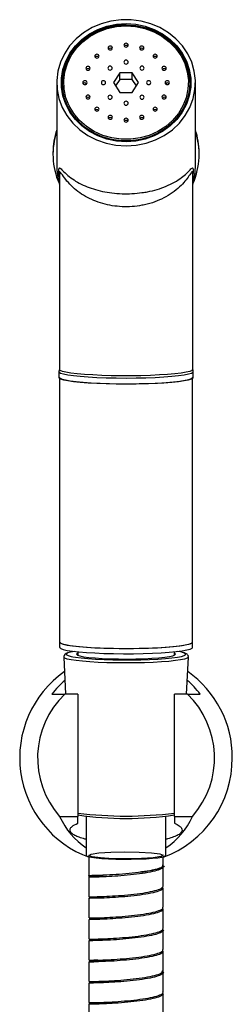
# Model space of a CAD drawing. Units: millimetres. Extents: x -378 to 210, y -49 to 619.
# Drawn here: x -378 to -338, y 143 to 328 of the extents above; entities that cross this region are included whole.
import ezdxf

# ---------------------------------------------------------------- set-up
doc = ezdxf.new("R2010")
doc.units = ezdxf.units.MM
doc.layers.add('A1', color=7, linetype='Continuous')

msp = doc.modelspace()

# ---------------------------------------------------------------- linework, layer by layer
at = {"layer": 'A1', "color": 0, "linetype": 'Continuous', "lineweight": 25}
for p, q in [((-359.64, 318.49), (-360.82, 316.63)), ((-357.27, 318.49), (-359.64, 318.49)), ((-359.64, 317.25), (-359.64, 318.49)), ((-356.09, 316.63), (-357.27, 318.49)), ((-357.27, 317.25), (-357.27, 318.49)), ((-359.64, 317.25), (-360.42, 316)), ((-357.27, 317.25), (-359.64, 317.25)), ((-356.48, 316), (-357.27, 317.25)), ((-371.5, 316.63), (-371.5, 301.1)), ((-360.82, 316.63), (-359.64, 314.76)), ((-357.27, 314.76), (-356.09, 316.63)), ((-345.4, 301.1), (-345.4, 316.63)), ((-359.64, 314.76), (-357.27, 314.76)), ((-372.2, 303.45), (-372.2, 303.16)), ((-344.7, 303.16), (-344.7, 303.45)), ((-371, 299.38), (-371, 262.69)), ((-345.9, 262.69), (-345.9, 299.37)), ((-371.1, 262.29), (-371.1, 261.2)), ((-345.8, 261.2), (-345.8, 262.29)), ((-370.95, 261.01), (-370.95, 211.43)), ((-345.95, 211.43), (-345.95, 261.01)), ((-370.95, 211.43), (-370.95, 210.43)), ((-345.95, 210.43), (-345.95, 211.43)), ((-367.55, 209.61), (-367.55, 208.95)), ((-349.35, 208.95), (-349.35, 209.61)), ((-370.18, 208.61), (-369.85, 201.64)), ((-347.05, 201.64), (-346.73, 208.61)), ((-367.55, 201.64), (-369.99, 201.64)), ((-367.55, 201.64), (-367.55, 178.64)), ((-346.91, 201.64), (-349.35, 201.64)), ((-349.35, 178.64), (-349.35, 201.64)), ((-370.95, 178.64), (-367.55, 178.64)), ((-367.55, 177.34), (-367.55, 178.64)), ((-365.95, 178.66), (-365.95, 171.31)), ((-350.95, 171.31), (-350.95, 178.66)), ((-349.35, 178.64), (-345.95, 178.64)), ((-349.35, 178.64), (-349.35, 177.34)), ((-365.45, 171.05), (-365.45, 167.52)), ((-351.45, 169.51), (-351.45, 171.05)), ((-351.45, 165.53), (-351.45, 169.21)), ((-365.45, 167.22), (-365.45, 163.54)), ((-351.45, 161.55), (-351.45, 165.23)), ((-365.45, 163.24), (-365.45, 159.56)), ((-351.45, 157.57), (-351.45, 161.25)), ((-365.45, 159.26), (-365.45, 155.58)), ((-351.45, 153.58), (-351.45, 157.27)), ((-365.45, 155.28), (-365.45, 151.59)), ((-351.45, 149.6), (-351.45, 153.28)), ((-365.45, 151.29), (-365.45, 147.61)), ((-351.45, 145.62), (-351.45, 149.3)), ((-365.45, 147.31), (-365.45, 143.63)), ((-351.45, 141.64), (-351.45, 145.32)), ((-365.45, 143.33), (-365.45, 139.65))]:
    msp.add_line(p, q, dxfattribs=at)
at = {"layer": 'A1', "color": 0, "linetype": 'Continuous', "lineweight": 25, "flags": 128}
for points in [[(-358.45, 304.75), (-356.55, 304.88), (-354.69, 305.25), (-352.91, 305.87), (-351.25, 306.72), (-349.74, 307.78), (-348.42, 309.03), (-347.31, 310.44), (-346.44, 311.98), (-345.83, 313.62), (-345.48, 315.33), (-345.41, 317.06), (-345.62, 318.78), (-346.1, 320.46), (-346.85, 322.06), (-347.84, 323.54), (-349.06, 324.87), (-350.48, 326.02), (-352.07, 326.98), (-353.79, 327.72), (-355.61, 328.22), (-357.5, 328.47), (-359.4, 328.47), (-361.29, 328.22), (-363.11, 327.72), (-364.84, 326.98), (-366.43, 326.02), (-367.85, 324.87), (-369.07, 323.54), (-370.06, 322.06), (-370.8, 320.46), (-371.29, 318.78), (-371.49, 317.06), (-371.42, 315.33), (-371.08, 313.62), (-370.46, 311.98), (-369.59, 310.44), (-368.48, 309.03), (-367.16, 307.78), (-365.65, 306.72), (-363.99, 305.87), (-362.21, 305.25), (-360.35, 304.88), (-358.45, 304.75)], [(-358.45, 327.73), (-356.63, 327.6), (-354.86, 327.23), (-353.16, 326.63), (-351.58, 325.8), (-350.15, 324.76), (-348.91, 323.55), (-347.89, 322.18), (-347.1, 320.68), (-346.56, 319.1), (-346.29, 317.46), (-346.29, 315.8), (-346.56, 314.16), (-347.1, 312.57), (-347.89, 311.07), (-348.91, 309.7), (-350.15, 308.49), (-351.58, 307.45), (-353.16, 306.62), (-354.86, 306.02), (-356.63, 305.65), (-358.45, 305.52), (-360.27, 305.65), (-362.05, 306.02), (-363.75, 306.62), (-365.32, 307.45), (-366.75, 308.49), (-367.99, 309.7), (-369.02, 311.07), (-369.81, 312.57), (-370.35, 314.16), (-370.62, 315.8), (-370.62, 317.46), (-370.35, 319.1), (-369.81, 320.68), (-369.02, 322.18), (-367.99, 323.55), (-366.75, 324.76), (-365.32, 325.8), (-363.75, 326.63), (-362.05, 327.23), (-360.27, 327.6), (-358.45, 327.73)], [(-358.45, 327.48), (-356.62, 327.35), (-354.83, 326.97), (-353.13, 326.35), (-351.55, 325.49), (-350.13, 324.43), (-348.91, 323.18), (-347.91, 321.78), (-347.16, 320.25), (-346.67, 318.64), (-346.46, 316.98), (-346.53, 315.31), (-346.88, 313.67), (-347.5, 312.09), (-348.38, 310.63), (-349.49, 309.3), (-350.82, 308.14), (-352.32, 307.18), (-353.97, 306.43), (-355.72, 305.93), (-357.53, 305.67), (-359.37, 305.67), (-361.19, 305.93), (-362.94, 306.43), (-364.58, 307.18), (-366.09, 308.14), (-367.41, 309.3), (-368.52, 310.63), (-369.4, 312.09), (-370.02, 313.67), (-370.37, 315.31), (-370.44, 316.98), (-370.23, 318.64), (-369.75, 320.25), (-368.99, 321.78), (-368, 323.18), (-366.77, 324.43), (-365.36, 325.49), (-363.78, 326.35), (-362.07, 326.97), (-360.28, 327.35), (-358.45, 327.48)], [(-358.45, 327.3), (-356.66, 327.18), (-354.91, 326.8), (-353.25, 326.19), (-351.7, 325.36), (-350.32, 324.32), (-349.12, 323.1), (-348.15, 321.73), (-347.41, 320.23), (-346.93, 318.66), (-346.73, 317.03), (-346.8, 315.4), (-347.14, 313.8), (-347.75, 312.26), (-348.6, 310.82), (-349.69, 309.52), (-350.99, 308.39), (-352.46, 307.45), (-354.07, 306.72), (-355.78, 306.23), (-357.55, 305.98), (-359.35, 305.98), (-361.13, 306.23), (-362.84, 306.72), (-364.45, 307.45), (-365.92, 308.39), (-367.21, 309.52), (-368.3, 310.82), (-369.16, 312.26), (-369.76, 313.8), (-370.11, 315.4), (-370.18, 317.03), (-369.97, 318.66), (-369.49, 320.23), (-368.76, 321.73), (-367.78, 323.1), (-366.59, 324.32), (-365.2, 325.36), (-363.66, 326.19), (-361.99, 326.8), (-360.24, 327.18), (-358.45, 327.3)], [(-358.45, 327.52), (-356.63, 327.4), (-354.86, 327.03), (-353.16, 326.42), (-351.58, 325.59), (-350.15, 324.56), (-348.91, 323.34), (-347.89, 321.97), (-347.1, 320.47), (-346.56, 318.89), (-346.29, 317.25), (-346.25, 316.42)], [(-361.42, 322.78), (-361.26, 322.8), (-361.14, 322.88), (-361.05, 323), (-361.02, 323.14), (-361.05, 323.28), (-361.14, 323.4), (-361.26, 323.48), (-361.42, 323.51), (-361.57, 323.48), (-361.7, 323.4), (-361.79, 323.28), (-361.82, 323.14), (-361.79, 323), (-361.7, 322.88), (-361.57, 322.8), (-361.42, 322.78)], [(-358.45, 323.31), (-358.3, 323.34), (-358.17, 323.42), (-358.08, 323.54), (-358.05, 323.68), (-358.08, 323.82), (-358.17, 323.94), (-358.3, 324.01), (-358.45, 324.04), (-358.61, 324.01), (-358.74, 323.94), (-358.82, 323.82), (-358.85, 323.68), (-358.82, 323.54), (-358.74, 323.42), (-358.61, 323.34), (-358.45, 323.31)], [(-355.49, 322.78), (-355.33, 322.8), (-355.2, 322.88), (-355.12, 323), (-355.09, 323.14), (-355.12, 323.28), (-355.2, 323.4), (-355.33, 323.48), (-355.49, 323.51), (-355.64, 323.48), (-355.77, 323.4), (-355.86, 323.28), (-355.89, 323.14), (-355.86, 323), (-355.77, 322.88), (-355.64, 322.8), (-355.49, 322.78)], [(-363.93, 321.25), (-363.78, 321.28), (-363.65, 321.36), (-363.56, 321.47), (-363.53, 321.61), (-363.56, 321.75), (-363.65, 321.87), (-363.78, 321.95), (-363.93, 321.98), (-364.09, 321.95), (-364.22, 321.87), (-364.3, 321.75), (-364.33, 321.61), (-364.3, 321.47), (-364.22, 321.36), (-364.09, 321.28), (-363.93, 321.25)], [(-358.45, 320.13), (-358.3, 320.16), (-358.17, 320.24), (-358.08, 320.35), (-358.05, 320.49), (-358.08, 320.63), (-358.17, 320.75), (-358.3, 320.83), (-358.45, 320.86), (-358.61, 320.83), (-358.74, 320.75), (-358.82, 320.63), (-358.85, 320.49), (-358.82, 320.35), (-358.74, 320.24), (-358.61, 320.16), (-358.45, 320.13)], [(-352.97, 321.25), (-352.82, 321.28), (-352.69, 321.36), (-352.6, 321.47), (-352.57, 321.61), (-352.6, 321.75), (-352.69, 321.87), (-352.82, 321.95), (-352.97, 321.98), (-353.13, 321.95), (-353.25, 321.87), (-353.34, 321.75), (-353.37, 321.61), (-353.34, 321.47), (-353.25, 321.36), (-353.13, 321.28), (-352.97, 321.25)], [(-365.61, 318.96), (-365.46, 318.99), (-365.33, 319.07), (-365.24, 319.19), (-365.21, 319.32), (-365.24, 319.46), (-365.33, 319.58), (-365.46, 319.66), (-365.61, 319.69), (-365.77, 319.66), (-365.9, 319.58), (-365.98, 319.46), (-366.01, 319.32), (-365.98, 319.19), (-365.9, 319.07), (-365.77, 318.99), (-365.61, 318.96)], [(-361.46, 319), (-361.3, 319.02), (-361.17, 319.1), (-361.09, 319.22), (-361.06, 319.36), (-361.09, 319.5), (-361.17, 319.62), (-361.3, 319.7), (-361.46, 319.72), (-361.61, 319.7), (-361.74, 319.62), (-361.83, 319.5), (-361.86, 319.36), (-361.83, 319.22), (-361.74, 319.1), (-361.61, 319.02), (-361.46, 319)], [(-355.45, 319), (-355.29, 319.02), (-355.16, 319.1), (-355.08, 319.22), (-355.05, 319.36), (-355.08, 319.5), (-355.16, 319.62), (-355.29, 319.7), (-355.45, 319.72), (-355.6, 319.7), (-355.73, 319.62), (-355.82, 319.5), (-355.85, 319.36), (-355.82, 319.22), (-355.73, 319.1), (-355.6, 319.02), (-355.45, 319)], [(-351.29, 318.96), (-351.14, 318.99), (-351.01, 319.07), (-350.92, 319.19), (-350.89, 319.32), (-350.92, 319.46), (-351.01, 319.58), (-351.14, 319.66), (-351.29, 319.69), (-351.45, 319.66), (-351.57, 319.58), (-351.66, 319.46), (-351.69, 319.32), (-351.66, 319.19), (-351.57, 319.07), (-351.45, 318.99), (-351.29, 318.96)], [(-366.2, 316.26), (-366.05, 316.29), (-365.92, 316.37), (-365.83, 316.49), (-365.8, 316.63), (-365.83, 316.77), (-365.92, 316.88), (-366.05, 316.96), (-366.2, 316.99), (-366.36, 316.96), (-366.49, 316.88), (-366.57, 316.77), (-366.6, 316.63), (-366.57, 316.49), (-366.49, 316.37), (-366.36, 316.29), (-366.2, 316.26)], [(-362.7, 316.26), (-362.55, 316.29), (-362.42, 316.37), (-362.33, 316.49), (-362.3, 316.63), (-362.33, 316.77), (-362.42, 316.88), (-362.55, 316.96), (-362.7, 316.99), (-362.86, 316.96), (-362.99, 316.88), (-363.07, 316.77), (-363.1, 316.63), (-363.07, 316.49), (-362.99, 316.37), (-362.86, 316.29), (-362.7, 316.26)], [(-354.2, 316.26), (-354.05, 316.29), (-353.92, 316.37), (-353.83, 316.49), (-353.8, 316.63), (-353.83, 316.77), (-353.92, 316.88), (-354.05, 316.96), (-354.2, 316.99), (-354.36, 316.96), (-354.49, 316.88), (-354.57, 316.77), (-354.6, 316.63), (-354.57, 316.49), (-354.49, 316.37), (-354.36, 316.29), (-354.2, 316.26)], [(-350.7, 316.26), (-350.55, 316.29), (-350.42, 316.37), (-350.33, 316.49), (-350.3, 316.63), (-350.33, 316.77), (-350.42, 316.88), (-350.55, 316.96), (-350.7, 316.99), (-350.86, 316.96), (-350.99, 316.88), (-351.07, 316.77), (-351.1, 316.63), (-351.07, 316.49), (-350.99, 316.37), (-350.86, 316.29), (-350.7, 316.26)], [(-366.01, 316.3), (-365.99, 316.4), (-365.96, 316.5)], [(-350.94, 316.5), (-350.93, 316.45), (-350.89, 316.3)], [(-365.61, 313.56), (-365.46, 313.59), (-365.33, 313.67), (-365.24, 313.79), (-365.21, 313.93), (-365.24, 314.07), (-365.33, 314.18), (-365.46, 314.26), (-365.61, 314.29), (-365.77, 314.26), (-365.9, 314.18), (-365.98, 314.07), (-366.01, 313.93), (-365.98, 313.79), (-365.9, 313.67), (-365.77, 313.59), (-365.61, 313.56)], [(-361.46, 313.53), (-361.3, 313.55), (-361.17, 313.63), (-361.09, 313.75), (-361.06, 313.89), (-361.09, 314.03), (-361.17, 314.15), (-361.3, 314.23), (-361.46, 314.26), (-361.61, 314.23), (-361.74, 314.15), (-361.83, 314.03), (-361.86, 313.89), (-361.83, 313.75), (-361.74, 313.63), (-361.61, 313.55), (-361.46, 313.53)], [(-358.45, 312.39), (-358.3, 312.42), (-358.17, 312.5), (-358.08, 312.62), (-358.05, 312.76), (-358.08, 312.9), (-358.17, 313.02), (-358.3, 313.09), (-358.45, 313.12), (-358.61, 313.09), (-358.74, 313.02), (-358.82, 312.9), (-358.85, 312.76), (-358.82, 312.62), (-358.74, 312.5), (-358.61, 312.42), (-358.45, 312.39)], [(-355.45, 313.53), (-355.29, 313.55), (-355.16, 313.63), (-355.08, 313.75), (-355.05, 313.89), (-355.08, 314.03), (-355.16, 314.15), (-355.29, 314.23), (-355.45, 314.26), (-355.6, 314.23), (-355.73, 314.15), (-355.82, 314.03), (-355.85, 313.89), (-355.82, 313.75), (-355.73, 313.63), (-355.6, 313.55), (-355.45, 313.53)], [(-351.29, 313.56), (-351.14, 313.59), (-351.01, 313.67), (-350.92, 313.79), (-350.89, 313.93), (-350.92, 314.07), (-351.01, 314.18), (-351.14, 314.26), (-351.29, 314.29), (-351.45, 314.26), (-351.57, 314.18), (-351.66, 314.07), (-351.69, 313.93), (-351.66, 313.79), (-351.57, 313.67), (-351.45, 313.59), (-351.29, 313.56)], [(-363.93, 311.28), (-363.78, 311.3), (-363.65, 311.38), (-363.56, 311.5), (-363.53, 311.64), (-363.56, 311.78), (-363.65, 311.9), (-363.78, 311.98), (-363.93, 312), (-364.09, 311.98), (-364.22, 311.9), (-364.3, 311.78), (-364.33, 311.64), (-364.3, 311.5), (-364.22, 311.38), (-364.09, 311.3), (-363.93, 311.28)], [(-352.97, 311.28), (-352.82, 311.3), (-352.69, 311.38), (-352.6, 311.5), (-352.57, 311.64), (-352.6, 311.78), (-352.69, 311.9), (-352.82, 311.98), (-352.97, 312), (-353.13, 311.98), (-353.25, 311.9), (-353.34, 311.78), (-353.37, 311.64), (-353.34, 311.5), (-353.25, 311.38), (-353.13, 311.3), (-352.97, 311.28)], [(-361.42, 309.75), (-361.26, 309.77), (-361.14, 309.85), (-361.05, 309.97), (-361.02, 310.11), (-361.05, 310.25), (-361.14, 310.37), (-361.26, 310.45), (-361.42, 310.47), (-361.57, 310.45), (-361.7, 310.37), (-361.79, 310.25), (-361.82, 310.11), (-361.79, 309.97), (-361.7, 309.85), (-361.57, 309.77), (-361.42, 309.75)], [(-358.45, 309.21), (-358.3, 309.24), (-358.17, 309.32), (-358.08, 309.43), (-358.05, 309.57), (-358.08, 309.71), (-358.17, 309.83), (-358.3, 309.91), (-358.45, 309.94), (-358.61, 309.91), (-358.74, 309.83), (-358.82, 309.71), (-358.85, 309.57), (-358.82, 309.43), (-358.74, 309.32), (-358.61, 309.24), (-358.45, 309.21)], [(-355.49, 309.75), (-355.33, 309.77), (-355.2, 309.85), (-355.12, 309.97), (-355.09, 310.11), (-355.12, 310.25), (-355.2, 310.37), (-355.33, 310.45), (-355.49, 310.47), (-355.64, 310.45), (-355.77, 310.37), (-355.86, 310.25), (-355.89, 310.11), (-355.86, 309.97), (-355.77, 309.85), (-355.64, 309.77), (-355.49, 309.75)], [(-371.1, 262.29), (-371.07, 262.2), (-370.79, 262.02), (-370.23, 261.85), (-369.41, 261.68), (-368.34, 261.53), (-367.06, 261.4), (-365.58, 261.29), (-363.94, 261.2), (-362.18, 261.13), (-360.34, 261.09), (-358.45, 261.08)], [(-371.1, 261.2), (-371.07, 261.1), (-370.79, 260.93), (-370.23, 260.75), (-369.41, 260.59), (-368.34, 260.44), (-367.06, 260.31), (-365.58, 260.19), (-363.94, 260.1), (-362.18, 260.04), (-360.34, 260), (-358.45, 259.98)], [(-345.9, 262.69), (-346.04, 262.51), (-346.46, 262.33), (-347.15, 262.17), (-348.08, 262.01), (-349.25, 261.87), (-350.63, 261.75), (-352.18, 261.65), (-353.87, 261.57), (-355.66, 261.52), (-357.51, 261.49), (-359.39, 261.49), (-361.24, 261.52), (-363.04, 261.57), (-364.73, 261.65), (-366.28, 261.75), (-367.65, 261.87), (-368.82, 262.01), (-369.76, 262.17), (-370.44, 262.33), (-370.86, 262.51), (-371, 262.69)], [(-370.95, 261.2), (-370.86, 261.05), (-370.49, 260.87), (-369.86, 260.71), (-368.97, 260.55), (-367.85, 260.41), (-366.51, 260.28), (-365, 260.18), (-363.34, 260.09), (-361.57, 260.04), (-359.73, 260), (-357.86, 260), (-356.01, 260.02), (-354.21, 260.07), (-352.51, 260.14), (-350.93, 260.24), (-349.53, 260.36), (-348.32, 260.49), (-347.35, 260.65), (-346.61, 260.81), (-346.15, 260.98), (-345.96, 261.16), (-345.95, 261.2)], [(-358.45, 261.08), (-356.57, 261.09), (-354.72, 261.13), (-352.96, 261.2), (-351.33, 261.29), (-349.85, 261.4), (-348.56, 261.53), (-347.5, 261.68), (-346.68, 261.85), (-346.12, 262.02), (-345.84, 262.2), (-345.8, 262.29)], [(-358.45, 259.98), (-356.57, 260), (-354.72, 260.04), (-352.96, 260.1), (-351.33, 260.19), (-349.85, 260.31), (-348.56, 260.44), (-347.5, 260.59), (-346.68, 260.75), (-346.12, 260.93), (-345.84, 261.1), (-345.8, 261.2)], [(-370.95, 211.43), (-370.94, 211.38), (-370.74, 211.21), (-370.26, 211.03), (-369.52, 210.87), (-368.53, 210.72), (-367.31, 210.58), (-365.9, 210.46), (-364.32, 210.37), (-362.61, 210.3), (-360.8, 210.25), (-358.95, 210.23), (-357.08, 210.23), (-355.25, 210.27), (-353.48, 210.33), (-351.83, 210.41), (-350.32, 210.52), (-349, 210.64), (-347.88, 210.79), (-347.01, 210.94), (-346.39, 211.11), (-346.03, 211.29), (-345.95, 211.43)], [(-370.95, 211.43), (-370.86, 211.28), (-370.49, 211.1), (-369.86, 210.94), (-368.97, 210.78), (-367.85, 210.64), (-366.51, 210.51), (-365, 210.41), (-363.34, 210.32), (-361.57, 210.27), (-359.73, 210.23), (-357.86, 210.23), (-356.01, 210.25), (-354.21, 210.3), (-352.51, 210.37), (-350.93, 210.47), (-349.53, 210.59), (-348.32, 210.72), (-347.35, 210.88), (-346.61, 211.04), (-346.15, 211.21), (-345.96, 211.39), (-345.95, 211.43)], [(-370.95, 210.43), (-370.94, 210.39), (-370.74, 210.21), (-370.26, 210.04), (-369.52, 209.87), (-368.53, 209.72), (-367.31, 209.59), (-365.9, 209.47), (-364.32, 209.37), (-362.61, 209.3), (-360.8, 209.25), (-358.95, 209.23), (-357.08, 209.24), (-355.25, 209.27), (-353.48, 209.33), (-351.83, 209.41), (-350.32, 209.52), (-349, 209.65), (-347.88, 209.79), (-347.01, 209.95), (-346.39, 210.12), (-346.03, 210.29), (-345.95, 210.43)], [(-369.4, 209.37), (-369.4, 209.37), (-369.66, 209.21), (-369.63, 209.04), (-369.33, 208.87), (-368.76, 208.71), (-368.47, 208.65)], [(-368.16, 209.68), (-368.88, 209.53), (-369.4, 209.37)], [(-367.55, 209.33), (-367.66, 209.27), (-367.76, 209.12), (-367.59, 208.96), (-367.13, 208.81), (-366.41, 208.67), (-365.45, 208.55)], [(-365.45, 208.55), (-364.27, 208.44), (-362.92, 208.35), (-361.43, 208.29), (-359.86, 208.25), (-358.24, 208.24), (-356.62, 208.26), (-355.06, 208.3), (-353.61, 208.37), (-352.3, 208.47), (-351.18, 208.58), (-350.28, 208.71), (-349.63, 208.85), (-349.24, 209), (-349.14, 209.16), (-349.32, 209.31), (-349.35, 209.33)], [(-347.66, 209.43), (-348.14, 209.56), (-348.74, 209.68)], [(-347.29, 209.03), (-347.25, 209.07), (-347.27, 209.24), (-347.58, 209.4), (-347.66, 209.43)], [(-346.73, 208.61), (-346.74, 208.56), (-346.96, 208.39), (-347.44, 208.23), (-348.19, 208.07), (-349.17, 207.93), (-350.38, 207.8), (-351.77, 207.69), (-353.32, 207.6), (-354.99, 207.54), (-356.74, 207.5), (-358.53, 207.49), (-360.32, 207.51), (-362.06, 207.55), (-363.72, 207.61), (-365.26, 207.7), (-366.64, 207.81), (-367.82, 207.94), (-368.79, 208.09), (-369.51, 208.24), (-369.98, 208.41), (-370.17, 208.58), (-370.18, 208.6)], [(-368.47, 208.65), (-367.94, 208.56), (-366.88, 208.43)], [(-366.88, 208.43), (-365.62, 208.31), (-364.18, 208.21), (-362.6, 208.14), (-360.92, 208.09), (-359.17, 208.06), (-357.41, 208.06), (-355.67, 208.09), (-354.01, 208.15), (-352.45, 208.23), (-351.04, 208.33), (-349.81, 208.45), (-348.8, 208.59), (-348.02, 208.74), (-347.5, 208.9), (-347.29, 209.03)], [(-365.95, 171.31), (-365.89, 171.22), (-365.55, 171.08), (-364.94, 170.95), (-364.08, 170.84), (-363.01, 170.74), (-361.76, 170.67), (-360.38, 170.62), (-358.93, 170.59), (-357.46, 170.6), (-356.03, 170.63), (-354.69, 170.69), (-353.5, 170.77), (-352.5, 170.87), (-351.72, 170.99), (-351.21, 171.13), (-350.97, 171.27), (-350.95, 171.31)]]:
    msp.add_lwpolyline(points, dxfattribs=at)
at = {"layer": 'A1', "color": 0, "linetype": 'Continuous', "flags": 128}
msp.add_lwpolyline([(-355.57, 170.7), (-358.23, 170.64), (-360.92, 170.68), (-363.24, 170.82), (-364.83, 171.03), (-365.45, 171.29), (-365, 171.55), (-363.56, 171.77), (-361.34, 171.92), (-358.68, 171.98), (-355.98, 171.94), (-353.66, 171.8), (-352.07, 171.59), (-351.46, 171.33), (-351.9, 171.07), (-353.35, 170.85), (-355.57, 170.7)], dxfattribs=at)
at = {"layer": 'A1', "color": 0, "linetype": 'Continuous', "lineweight": 25}
for centre, radius, start, end in [((-358.95, 315.81), 11.72, 87.5611, 177.0409), ((-361.42, 322.67), 0.419, 38.2595, 141.7405), ((-358.45, 323.21), 0.419, 38.2595, 141.7405), ((-355.49, 322.67), 0.419, 38.2595, 141.7405), ((-363.93, 321.15), 0.419, 38.2595, 141.7405), ((-352.97, 321.15), 0.419, 38.2595, 141.7405), ((-365.61, 318.86), 0.419, 38.266, 141.734), ((-351.29, 318.86), 0.419, 38.266, 141.734), ((-366.2, 316.16), 0.419, 38.2596, 141.7404), ((-350.7, 316.16), 0.419, 38.2596, 141.7404), ((-365.61, 313.46), 0.419, 38.2628, 141.7372), ((-351.29, 313.46), 0.419, 38.2628, 141.7372), ((-363.93, 311.17), 0.419, 38.2628, 141.7372), ((-352.97, 311.17), 0.419, 38.2628, 141.7372), ((-361.42, 309.64), 0.419, 38.2667, 141.7333), ((-358.45, 309.11), 0.419, 38.2628, 141.7372), ((-355.49, 309.64), 0.419, 38.2667, 141.7333), ((-358.57, 303.45), 13.63, 161.5579, 179.9977), ((-358.57, 303.16), 13.63, 161.559, 203.5656), ((-358.33, 303.16), 13.63, 336.4343, 18.4411), ((-358.33, 303.45), 13.63, 0.002, 18.4424), ((-358.59, 189.63), 19.88, 125.1956, 250.0432), ((-358.1, 189.76), 19.65, 359.6499, 55.0929), ((-358.45, 189.64), 16.65, 133.886, 221.3503), ((-358.45, 189.64), 16.65, 318.6497, 46.114), ((-358.25, 189.56), 19.79, 290.0751, 0.2425), ((-358.45, 251.54), 72.84, 262.823, 277.177), ((-358.45, 242.39), 64.13, 261.8421, 278.1579)]:
    msp.add_arc(centre, radius, start, end, dxfattribs=at)
for centre, major_axis, ratio, start_param, end_param in [((-358.45, 301.1), (0, 13.2), 0.988887, 1.570796, 1.848506), ((-358.45, 301.1), (13.05, 0), 0.978505, 3.141593, 3.419302), ((-358.45, 301.1), (0, 13.2), 0.988887, 4.434679, 4.712389), ((-358.45, 301.1), (13.05, 0), 0.978505, 6.005475, 6.283185), ((-358.45, 190.92), (0, 17.62), 0.997356, 0.715104, 0.916542), ((-358.45, 190.92), (0, 17.62), 0.997356, 5.366644, 5.568081), ((-358.45, 185.03), (0, 14.64), 0.949171, 2.02274, 2.571384), ((-358.45, 185.03), (0, 14.64), 0.949171, 3.711801, 4.260445)]:
    msp.add_ellipse(centre, major_axis=major_axis, ratio=ratio, start_param=start_param, end_param=end_param, dxfattribs=at)
for points, knots in [([(-371, 298.83), (-371.04, 299.17), (-371.1, 299.8), (-371.1, 300.44), (-370.99, 300.69), (-370.66, 300.41), (-369.98, 299.66), (-368.94, 298.77), (-367.64, 297.92), (-366.22, 297.21), (-364.62, 296.62), (-362.93, 296.17), (-361.11, 295.87), (-359.24, 295.72), (-357.32, 295.73), (-355.71, 295.89), (-354.12, 296.15), (-352.55, 296.53), (-350.83, 297.15), (-349.28, 297.91), (-348, 298.74), (-347.02, 299.58), (-346.33, 300.3), (-345.95, 300.7), (-345.81, 300.49), (-345.8, 299.86), (-345.87, 299.21), (-345.9, 298.88)], [0, 0, 0, 0, 0.034007, 0.064166, 0.093831, 0.131391, 0.182866, 0.236144, 0.280589, 0.326015, 0.365883, 0.40675, 0.445478, 0.485421, 0.523996, 0.563866, 0.586398, 0.628812, 0.672546, 0.720081, 0.768901, 0.813667, 0.859384, 0.902832, 0.934832, 0.967398, 1, 1, 1, 1]), ([(-345.91, 299.33), (-345.91, 299.49), (-345.9, 299.84), (-345.98, 299.91), (-346.13, 299.82), (-346.44, 299.33), (-347.11, 298.36), (-348.08, 297.26), (-349.34, 296.15), (-350.87, 295.16), (-352.58, 294.35), (-354.13, 293.84), (-355.72, 293.5), (-357.31, 293.29), (-359.19, 293.27), (-361.07, 293.46), (-362.87, 293.86), (-364.56, 294.45), (-366.13, 295.22), (-367.56, 296.15), (-368.82, 297.25), (-369.87, 298.44), (-370.55, 299.47), (-370.89, 299.96), (-370.97, 299.84), (-371, 299.65), (-371, 299.49), (-370.99, 299.36)], [0, 0, 0, 0, 0.021034, 0.046918, 0.051887, 0.096115, 0.14513, 0.195344, 0.249228, 0.304435, 0.352957, 0.402871, 0.428679, 0.472922, 0.518605, 0.562972, 0.608748, 0.654268, 0.700967, 0.751278, 0.80272, 0.859098, 0.917097, 0.954757, 0.980142, 0.983286, 1, 1, 1, 1]), ([(-370.97, 262.62), (-371, 262.58), (-371.08, 262.51), (-371.08, 262.37), (-371.07, 262.29)], [0, 0, 0, 0, 0.449453, 1, 1, 1, 1]), ([(-345.83, 262.27), (-345.83, 262.33), (-345.81, 262.51), (-345.92, 262.65), (-345.99, 262.7), (-345.99, 262.7)], [0, 0, 0, 0, 0.3345025, 0.9789779, 1, 1, 1, 1]), ([(-369.6, 209.33), (-369.7, 209.29), (-369.88, 209.2), (-370.1, 208.99), (-370.22, 208.67), (-370.17, 208.56), (-370.17, 208.55)], [0, 0, 0, 0, 0.39202, 0.708595, 0.988105, 1, 1, 1, 1]), ([(-346.75, 208.6), (-346.74, 208.64), (-346.7, 208.81), (-346.88, 209.07), (-347.1, 209.24), (-347.28, 209.34), (-347.46, 209.39), (-347.51, 209.4)], [0, 0, 0, 0, 0.083277, 0.317597, 0.552691, 0.881582, 1, 1, 1, 1]), ([(-372.39, 201.64), (-372.21, 201.64), (-371.44, 201.64), (-370.61, 201.64), (-369.99, 201.64)], [0, 0, 0, 0, 0.2436262, 1, 1, 1, 1]), ([(-346.91, 201.64), (-346.29, 201.64), (-345.47, 201.64), (-344.7, 201.64), (-344.51, 201.64)], [0, 0, 0, 0, 0.7563738, 1, 1, 1, 1]), ([(-365.95, 174.34), (-366.03, 174.35), (-366.54, 174.46), (-367.28, 174.7), (-368.14, 175.06), (-368.72, 175.46), (-369.02, 175.88), (-369, 176.32), (-368.64, 176.82), (-367.96, 177.15), (-367.55, 177.34)], [0, 0, 0, 0, 0.0216531, 0.1462132, 0.2707955, 0.4009978, 0.5312135, 0.6663768, 0.8015345, 1, 1, 1, 1]), ([(-349.35, 177.34), (-349.02, 177.18), (-348.4, 176.9), (-347.97, 176.45), (-347.85, 176.01), (-348.07, 175.58), (-348.59, 175.16), (-349.46, 174.76), (-350.26, 174.49), (-350.84, 174.36), (-350.95, 174.34)], [0, 0, 0, 0, 0.160536, 0.293359, 0.426189, 0.561795, 0.697388, 0.83308, 0.968738, 1, 1, 1, 1]), ([(-351.3, 169.36), (-351.37, 169.21), (-351.53, 168.83), (-352.38, 168.75), (-353.57, 168.49), (-355.44, 168.18), (-357.88, 167.88), (-360.38, 167.68), (-362.29, 167.58), (-363.6, 167.53), (-364.54, 167.52), (-365.41, 167.47), (-365.53, 167.4), (-365.6, 167.37)], [0, 0, 0, 0, 0.066526, 0.159423, 0.246628, 0.359981, 0.471497, 0.583065, 0.697164, 0.755919, 0.822167, 0.903459, 1, 1, 1, 1]), ([(-351.54, 169.41), (-351.49, 169.27), (-351.4, 168.97), (-352.28, 168.54), (-353.8, 168.15), (-355.86, 167.81), (-358.22, 167.55), (-360.6, 167.37), (-362.75, 167.26), (-364.38, 167.21), (-365.34, 167.21), (-365.36, 167.22), (-365.37, 167.22)], [0, 0, 0, 0, 0.102733, 0.205467, 0.3082, 0.410934, 0.513667, 0.616401, 0.719134, 0.821868, 0.924601, 1, 1, 1, 1]), ([(-355.71, 168.16), (-355.08, 168.25), (-353.74, 168.45), (-352.31, 168.84), (-351.49, 169.2), (-351.54, 169.43), (-351.55, 169.51)], [0, 0, 0, 0, 0.259303, 0.549874, 0.840444, 1, 1, 1, 1]), ([(-365.37, 167.52), (-365.36, 167.52), (-365.34, 167.51), (-364.43, 167.51), (-363.31, 167.55), (-362.77, 167.57)], [0, 0, 0, 0, 0.272008, 0.646935, 1, 1, 1, 1]), ([(-365.37, 163.54), (-365.4, 163.54), (-365.51, 163.53), (-364.9, 163.53), (-363.59, 163.55), (-361.63, 163.63), (-359.33, 163.78), (-356.93, 164), (-354.7, 164.3), (-352.91, 164.67), (-351.69, 165.09), (-351.53, 165.38), (-351.45, 165.53)], [0, 0, 0, 0, 0.02885, 0.136756, 0.244661, 0.352567, 0.460472, 0.568378, 0.676283, 0.784189, 0.892094, 1, 1, 1, 1]), ([(-351.45, 165.23), (-351.53, 165.08), (-351.68, 164.79), (-352.89, 164.37), (-354.68, 164.01), (-356.91, 163.7), (-359.31, 163.48), (-361.61, 163.33), (-363.57, 163.25), (-364.89, 163.23), (-365.5, 163.23), (-365.4, 163.24), (-365.37, 163.24)], [0, 0, 0, 0, 0.107141, 0.214984, 0.322828, 0.430671, 0.538514, 0.646357, 0.7542, 0.862043, 0.969886, 1, 1, 1, 1]), ([(-351.55, 161.23), (-351.53, 161.17), (-351.46, 160.96), (-352.19, 160.62), (-353.62, 160.22), (-355.65, 159.88), (-357.99, 159.61), (-360.38, 159.42), (-362.56, 159.3), (-364.25, 159.25), (-365.3, 159.25), (-365.37, 159.25), (-365.4, 159.26)], [0, 0, 0, 0, 0.042839, 0.151259, 0.259679, 0.368099, 0.476519, 0.584939, 0.693359, 0.801779, 0.910199, 1, 1, 1, 1]), ([(-365.39, 159.56), (-365.36, 159.55), (-365.3, 159.55), (-364.26, 159.55), (-362.58, 159.6), (-360.4, 159.72), (-358.01, 159.91), (-355.67, 160.18), (-353.64, 160.52), (-352.19, 160.91), (-351.46, 161.27), (-351.53, 161.48), (-351.55, 161.55)], [0, 0, 0, 0, 0.088376, 0.196202, 0.304028, 0.411854, 0.51968, 0.627506, 0.735332, 0.843158, 0.950983, 1, 1, 1, 1]), ([(-365.36, 155.57), (-365.38, 155.57), (-365.47, 155.57), (-364.8, 155.56), (-363.43, 155.59), (-361.43, 155.68), (-359.11, 155.83), (-356.71, 156.06), (-354.51, 156.37), (-352.77, 156.74), (-351.62, 157.16), (-351.51, 157.46), (-351.46, 157.61)], [0, 0, 0, 0, 0.03657, 0.143618, 0.250666, 0.357714, 0.464761, 0.571809, 0.678857, 0.785905, 0.892952, 1, 1, 1, 1]), ([(-351.6, 157.44), (-351.55, 157.4), (-351.3, 157.21), (-351.68, 156.87), (-352.73, 156.45), (-354.49, 156.08), (-356.69, 155.77), (-359.09, 155.53), (-361.41, 155.38), (-363.41, 155.29), (-364.8, 155.26), (-365.47, 155.27), (-365.38, 155.27), (-365.36, 155.28)], [0, 0, 0, 0, 0.0317108, 0.1350104, 0.23831, 0.3416096, 0.4449092, 0.5482088, 0.6515084, 0.7548081, 0.8581077, 0.9614074, 1, 1, 1, 1]), ([(-365.42, 151.59), (-365.37, 151.59), (-365.26, 151.58), (-364.13, 151.59), (-362.39, 151.65), (-360.18, 151.77), (-357.79, 151.97), (-355.47, 152.24), (-353.47, 152.59), (-352.09, 152.99), (-351.43, 153.33), (-351.52, 153.53), (-351.54, 153.58)], [0, 0, 0, 0, 0.098497, 0.206331, 0.314165, 0.421999, 0.529833, 0.637666, 0.7455, 0.853334, 0.961168, 1, 1, 1, 1]), ([(-351.54, 153.28), (-351.52, 153.23), (-351.43, 153.03), (-352.09, 152.69), (-353.46, 152.29), (-355.45, 151.95), (-357.77, 151.67), (-360.16, 151.47), (-362.37, 151.35), (-364.12, 151.29), (-365.26, 151.28), (-365.37, 151.29), (-365.42, 151.29)], [0, 0, 0, 0, 0.035986, 0.144038, 0.252089, 0.360141, 0.468193, 0.576244, 0.684296, 0.792348, 0.900399, 1, 1, 1, 1]), ([(-365.45, 151.3), (-365.38, 151.3), (-365.29, 151.31), (-364.67, 151.3), (-364.49, 151.29)], [0, 0, 0, 0, 0.706564, 1, 1, 1, 1]), ([(-360.85, 151.44), (-361.23, 151.47), (-362.35, 151.54), (-363.68, 151.58), (-364.27, 151.59), (-364.49, 151.59)], [0, 0, 0, 0, 0.239965, 0.7175, 1, 1, 1, 1]), ([(-365.35, 147.61), (-365.37, 147.61), (-365.44, 147.6), (-364.7, 147.6), (-363.26, 147.63), (-361.22, 147.72), (-358.88, 147.89), (-356.49, 148.13), (-354.32, 148.44), (-352.64, 148.82), (-351.6, 149.22), (-351.54, 149.48), (-351.51, 149.6)], [0, 0, 0, 0, 0.0449913, 0.1533475, 0.2617039, 0.3700601, 0.4784165, 0.5867729, 0.6951292, 0.8034856, 0.9118419, 1, 1, 1, 1]), ([(-351.73, 149.6), (-351.63, 149.53), (-351.3, 149.31), (-351.61, 148.95), (-352.6, 148.52), (-354.31, 148.14), (-356.47, 147.83), (-358.86, 147.59), (-361.2, 147.43), (-363.24, 147.33), (-364.7, 147.3), (-365.44, 147.3), (-365.37, 147.31), (-365.35, 147.31)], [0, 0, 0, 0, 0.048142, 0.148675, 0.249209, 0.349742, 0.450275, 0.550808, 0.651342, 0.751875, 0.852408, 0.952942, 1, 1, 1, 1]), ([(-365.45, 143.63), (-365.45, 143.63), (-365.58, 143.63), (-365.12, 143.62), (-364.02, 143.63), (-362.19, 143.69), (-359.96, 143.82), (-357.56, 144.03), (-355.26, 144.31), (-353.31, 144.66), (-352, 145.06), (-351.4, 145.4), (-351.51, 145.58), (-351.53, 145.62)], [0, 0, 0, 0, 0.000733, 0.108578, 0.216423, 0.324268, 0.432113, 0.539958, 0.647803, 0.755647, 0.863492, 0.971337, 1, 1, 1, 1]), ([(-351.53, 145.32), (-351.51, 145.28), (-351.39, 145.1), (-351.99, 144.77), (-353.29, 144.36), (-355.24, 144.01), (-357.54, 143.73), (-359.94, 143.52), (-362.17, 143.39), (-364, 143.33), (-365.11, 143.32), (-365.58, 143.33), (-365.45, 143.33), (-365.45, 143.33)], [0, 0, 0, 0, 0.027854, 0.135859, 0.243864, 0.35187, 0.459875, 0.56788, 0.675886, 0.783891, 0.891896, 0.999901, 1, 1, 1, 1])]:
    msp.add_open_spline(points, degree=3, knots=knots, dxfattribs=at)

doc.saveas('drawing.dxf')
